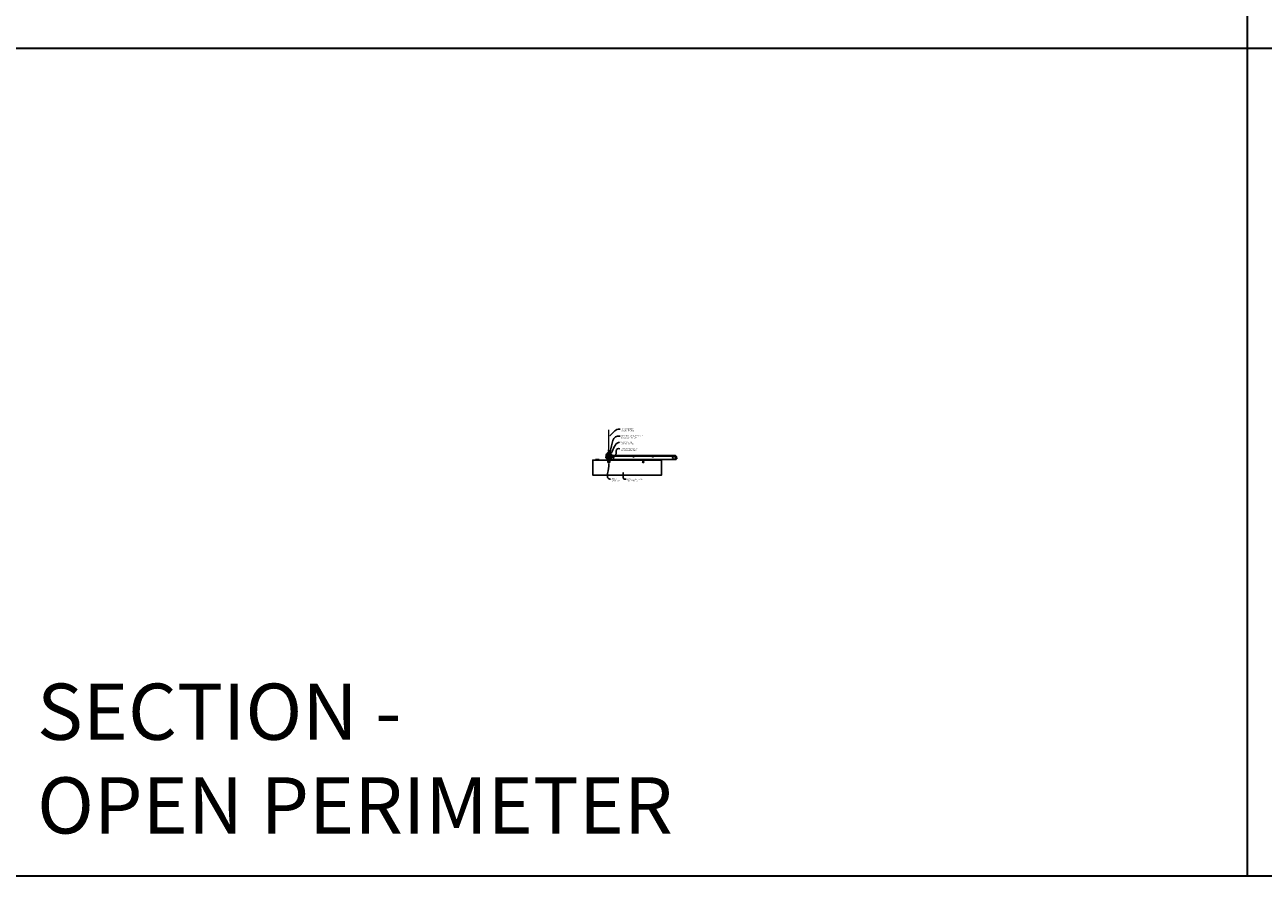
# Model space of a CAD drawing. Units: inches. Extents: x 0 to 3506, y 0 to 1251.
# Drawn here: x 870 to 1302, y 0 to 297 of the extents above; entities that cross this region are included whole.
import ezdxf
from ezdxf import colors
from ezdxf.entities.mleader import LeaderData, LeaderLine
from ezdxf.math import Vec2, Vec3

# ---------------------------------------------------------------- set-up
doc = ezdxf.new("R2010")
doc.units = ezdxf.units.IN
doc.header["$MEASUREMENT"] = 0
for name, color, linetype, lineweight in [('Z-ANNO-NOTE', 7, 'Continuous', 35), ('Z-CLNG-SUSP', 3, 'Continuous', 18), ('Z-CLNG-TEES', 3, 'Continuous', 18), ('Z-CLNG-WOOD', 5, 'Continuous', 25), ('Z-CLNG-WOOD-PATT', 2, 'Continuous', 15)]:
    doc.layers.add(name, color=color, linetype=linetype, lineweight=lineweight)
doc.layers.add('Z-ANNO-NPLT', color=252, linetype='Continuous', lineweight=35, plot=False)
doc.layers.add('Z-ANNO-RDME', color=252, linetype='Continuous', lineweight=35, plot=False)
doc.styles.add('1-4', font='arial.ttf', dxfattribs={"height": 0.375})
doc.styles.get("Standard").update_dxf_attribs({"font": 'arial.ttf', "height": 0.09375})

msp = doc.modelspace()

# ---------------------------------------------------------------- hatches: boundary and pattern name
at = {"layer": 'Z-CLNG-WOOD-PATT'}
h = msp.add_hatch(dxfattribs=at)
h.set_pattern_fill('ENDGRAIN', color=256, scale=1.5, angle=90, style=0)
h.set_pattern_definition([(90, (1073.0625, 145.5333), (-1.5, 1.5), [0.075, -1.425]), (90, (1072.9125, 144.4833), (-1.5, 1.5), [0.15, -1.35]), (90, (1072.8375, 145.4583), (-1.5, 1.5), [0.075, -1.425]), (90, (1072.6875, 144.5583), (-1.5, 1.5), [0.075, -1.425]), (90, (1072.6125, 145.4583), (-1.5, 1.5), [0.075, -1.425]), (90, (1072.5375, 144.6333), (-1.5, 1.5), [0.075, -1.425]), (90, (1072.4625, 145.4583), (-1.5, 1.5), [0.075, -1.425]), (90, (1072.3125, 144.6333), (-1.5, 1.5), [0.075, -0.825, 0.075, -0.525]), (90, (1072.1625, 144.6333), (-1.5, 1.5), [0.15, -0.75, 0.075, -0.525]), (90, (1071.9375, 144.5583), (-1.5, 1.5), [0.075, -0.225, 0.075, -0.6, 0.075, -0.45]), (90, (1071.7875, 144.4833), (-1.5, 1.5), [0.075, -0.3, 0.15, -0.975]), (90, (1071.7125, 145.4583), (-1.5, 1.5), [0.075, -1.425]), (90, (1071.6375, 144.4833), (-1.5, 1.5), [0.075, -0.375, 0.075, -0.975]), (135, (1073.0625, 144.3333), (-1.5, -4e-16), [0.2121, -1.9092]), (135, (1073.0625, 145.6083), (-1.5, -4e-16), [0.42426, -1.69706]), (135, (1072.3125, 145.6083), (-1.5, -4e-16), [0.10607, -2.01526]), (135, (1072.1625, 144.3333), (-1.5, -4e-16), [0.3182, -1.8031]), (135, (1072.1625, 145.6083), (-1.5, -4e-16), [0.53033, -1.591]), (135, (1071.9375, 145.6083), (-1.5, -4e-16), [0.3182, -1.8031]), (45, (1071.7875, 145.3083), (-2e-16, 1.5), [0.10607, -2.01526]), (45, (1072.9875, 144.7833), (-2e-16, 1.5), [0.2121, -1.9092]), (45, (1072.3875, 144.8583), (-2e-16, 1.5), [0.2121, -1.9092]), (45, (1072.6875, 145.3083), (-2e-16, 1.5), [0.2121, -1.9092]), (45, (1072.0875, 145.2333), (-2e-16, 1.5), [0.21213, -1.9092]), (45, (1071.9375, 145.3083), (-2e-16, 1.5), [0.3182, -1.8031]), (45, (1072.8375, 144.9333), (-2e-16, 1.5), [0.3182, -1.8031]), (45, (1072.7625, 145.1583), (-2e-16, 1.5), [0.3182, -1.8031]), (45, (1072.2375, 144.9333), (-2e-16, 1.5), [0.3182, -1.8031]), (45, (1072.1625, 145.0833), (-2e-16, 1.5), [0.3182, -1.8031]), (116.565, (1072.7625, 144.40834), (-6e-10, 1.5), [0.1677, -3.1864]), (116.565, (1072.8375, 145.53334), (-6e-10, 1.5), [0.6708, -2.6833]), (116.565, (1072.6125, 145.53334), (-6e-10, 1.5), [0.6708, -2.6833]), (116.565, (1072.4625, 145.53334), (-6e-10, 1.5), [0.67082, -1.005, 0.33541, -1.34287]), (116.565, (1072.2375, 145.68334), (-6e-10, 1.5), [0.1677, -3.1864]), (116.565, (1071.7125, 144.33334), (-6e-10, 1.5), [0.1677, -3.1864]), (116.565, (1071.7125, 145.53334), (-6e-10, 1.5), [0.3354, -3.0187]), (63.435, (1073.0625, 145.15834), (6e-10, 1.5), [0.3354, -3.0187]), (63.435, (1072.6875, 144.63334), (6e-10, 1.5), [0.3354, -3.0187]), (63.43, (1072.9125, 144.63334), (6e-10, 1.5), [0.1677, -3.1864]), (63.435, (1072.5375, 144.70834), (6e-10, 1.5), [0.5031, -2.851]), (63.435, (1072.5375, 145.00834), (6e-10, 1.5), [0.3354, -3.0187]), (63.435, (1072.4625, 145.15834), (6e-10, 1.5), [0.3354, -3.0187]), (63.435, (1072.3125, 144.70834), (6e-10, 1.5), [0.1677, -3.1864]), (63.435, (1072.1625, 144.78334), (6e-10, 1.5), [0.1677, -3.1864]), (63.435, (1071.8625, 145.38334), (6e-10, 1.5), [0.1677, -3.1864]), (63.435, (1072.3875, 145.30834), (6e-10, 1.5), [0.1677, -3.1864]), (63.435, (1071.9375, 144.63334), (6e-10, 1.5), [0.5031, -2.851]), (63.435, (1071.7875, 144.55834), (6e-10, 1.5), [0.3354, -3.0187]), (63.435, (1072.2375, 145.38334), (6e-10, 1.5), [0.1677, -1.5093, 0.1677, -1.5094]), (63.435, (1071.9375, 144.93334), (6e-10, 1.5), [0.3354, -3.0187]), (63.435, (1071.7875, 145.00834), (6e-10, 1.5), [0.3354, -3.0187]), (63.435, (1071.6375, 144.55834), (6e-10, 1.5), [0.3354, -3.0187]), (63.435, (1071.6375, 145.00834), (6e-10, 1.5), [0.3354, -3.0187])])
h.paths.add_polyline_path([(1073.5625, 144.583343, 1), (1073.0625, 144.583343, 1)])
h = msp.add_hatch(dxfattribs=at)
h.set_pattern_fill('ENDGRAIN', color=256, scale=1.5, angle=90, style=0)
h.set_pattern_definition([(90, (1085.0625, 145.5333), (-1.5, 1.5), [0.075, -1.425]), (90, (1084.9125, 144.4833), (-1.5, 1.5), [0.15, -1.35]), (90, (1084.8375, 145.4583), (-1.5, 1.5), [0.075, -1.425]), (90, (1084.6875, 144.5583), (-1.5, 1.5), [0.075, -1.425]), (90, (1084.6125, 145.4583), (-1.5, 1.5), [0.075, -1.425]), (90, (1084.5375, 144.6333), (-1.5, 1.5), [0.075, -1.425]), (90, (1084.4625, 145.4583), (-1.5, 1.5), [0.075, -1.425]), (90, (1084.3125, 144.6333), (-1.5, 1.5), [0.075, -0.825, 0.075, -0.525]), (90, (1084.1625, 144.6333), (-1.5, 1.5), [0.15, -0.75, 0.075, -0.525]), (90, (1083.9375, 144.5583), (-1.5, 1.5), [0.075, -0.225, 0.075, -0.6, 0.075, -0.45]), (90, (1083.7875, 144.4833), (-1.5, 1.5), [0.075, -0.3, 0.15, -0.975]), (90, (1083.7125, 145.4583), (-1.5, 1.5), [0.075, -1.425]), (90, (1083.6375, 144.4833), (-1.5, 1.5), [0.075, -0.375, 0.075, -0.975]), (135, (1085.0625, 144.3333), (-1.5, -4e-16), [0.2121, -1.9092]), (135, (1085.0625, 145.6083), (-1.5, -4e-16), [0.42426, -1.69706]), (135, (1084.3125, 145.6083), (-1.5, -4e-16), [0.10607, -2.01526]), (135, (1084.1625, 144.3333), (-1.5, -4e-16), [0.3182, -1.8031]), (135, (1084.1625, 145.6083), (-1.5, -4e-16), [0.53033, -1.591]), (135, (1083.9375, 145.6083), (-1.5, -4e-16), [0.3182, -1.8031]), (45, (1083.7875, 145.3083), (-2e-16, 1.5), [0.10607, -2.01526]), (45, (1084.9875, 144.7833), (-2e-16, 1.5), [0.2121, -1.9092]), (45, (1084.3875, 144.8583), (-2e-16, 1.5), [0.2121, -1.9092]), (45, (1084.6875, 145.3083), (-2e-16, 1.5), [0.2121, -1.9092]), (45, (1084.0875, 145.2333), (-2e-16, 1.5), [0.21213, -1.9092]), (45, (1083.9375, 145.3083), (-2e-16, 1.5), [0.3182, -1.8031]), (45, (1084.8375, 144.9333), (-2e-16, 1.5), [0.3182, -1.8031]), (45, (1084.7625, 145.1583), (-2e-16, 1.5), [0.3182, -1.8031]), (45, (1084.2375, 144.9333), (-2e-16, 1.5), [0.3182, -1.8031]), (45, (1084.1625, 145.0833), (-2e-16, 1.5), [0.3182, -1.8031]), (116.565, (1084.7625, 144.40834), (-6e-10, 1.5), [0.1677, -3.1864]), (116.565, (1084.8375, 145.53334), (-6e-10, 1.5), [0.6708, -2.6833]), (116.565, (1084.6125, 145.53334), (-6e-10, 1.5), [0.6708, -2.6833]), (116.565, (1084.4625, 145.53334), (-6e-10, 1.5), [0.67082, -1.005, 0.33541, -1.34287]), (116.565, (1084.2375, 145.68334), (-6e-10, 1.5), [0.1677, -3.1864]), (116.565, (1083.7125, 144.33334), (-6e-10, 1.5), [0.1677, -3.1864]), (116.565, (1083.7125, 145.53334), (-6e-10, 1.5), [0.3354, -3.0187]), (63.435, (1085.0625, 145.15834), (6e-10, 1.5), [0.3354, -3.0187]), (63.435, (1084.6875, 144.63334), (6e-10, 1.5), [0.3354, -3.0187]), (63.43, (1084.9125, 144.63334), (6e-10, 1.5), [0.1677, -3.1864]), (63.435, (1084.5375, 144.70834), (6e-10, 1.5), [0.5031, -2.851]), (63.435, (1084.5375, 145.00834), (6e-10, 1.5), [0.3354, -3.0187]), (63.435, (1084.4625, 145.15834), (6e-10, 1.5), [0.3354, -3.0187]), (63.435, (1084.3125, 144.70834), (6e-10, 1.5), [0.1677, -3.1864]), (63.435, (1084.1625, 144.78334), (6e-10, 1.5), [0.1677, -3.1864]), (63.435, (1083.8625, 145.38334), (6e-10, 1.5), [0.1677, -3.1864]), (63.435, (1084.3875, 145.30834), (6e-10, 1.5), [0.1677, -3.1864]), (63.435, (1083.9375, 144.63334), (6e-10, 1.5), [0.5031, -2.851]), (63.435, (1083.7875, 144.55834), (6e-10, 1.5), [0.3354, -3.0187]), (63.435, (1084.2375, 145.38334), (6e-10, 1.5), [0.1677, -1.5093, 0.1677, -1.5094]), (63.435, (1083.9375, 144.93334), (6e-10, 1.5), [0.3354, -3.0187]), (63.435, (1083.7875, 145.00834), (6e-10, 1.5), [0.3354, -3.0187]), (63.435, (1083.6375, 144.55834), (6e-10, 1.5), [0.3354, -3.0187]), (63.435, (1083.6375, 145.00834), (6e-10, 1.5), [0.3354, -3.0187])])
h.paths.add_polyline_path([(1085.5625, 144.583343, 1), (1085.0625, 144.583343, 1)])

# ---------------------------------------------------------------- linework, layer by layer
at = {"layer": 'Z-ANNO-NPLT'}
for p, q in [((1296, 1152), (1296, 0)), ((1728, 288.805562), (0, 288.805562)), ((1728, 288.805562), (0, 288.805562))]:
    msp.add_line(p, q, dxfattribs=at)
msp.add_lwpolyline([(1728, 1152), (1728, 0), (0, 0), (0, 1152)], close=True, dxfattribs=at)
at = {"layer": 'Z-CLNG-SUSP'}
msp.add_lwpolyline([(1074.207756, 146.192152), (1073.866236, 145.65943, 0.1177722415), (1073.81344, 145.508071), (1073.715437, 144.542514, -0.9037913471), (1072.909564, 144.542509), (1072.81156, 145.508071, 0.1177722415), (1072.758764, 145.65943), (1072.417244, 146.192152), (1072.4425, 146.208343), (1072.78402, 145.675621, -0.1177722415), (1072.841406, 145.511101), (1072.93941, 144.545538, 0.9037913471), (1073.68559, 144.545538), (1073.783594, 145.511101, -0.1177722415), (1073.84098, 145.675621), (1074.1825, 146.208343)], format="xyb", close=True, dxfattribs=at)
for points in [[(1072.823121, 145.594655), (1072.914062, 145.503125), (1072.935344, 145.524269), (1072.782296, 145.678309)], [(1073.801879, 145.594655), (1073.710938, 145.503125), (1073.689656, 145.524269), (1073.842704, 145.678309)]]:
    msp.add_lwpolyline(points, dxfattribs=at)
at = {"layer": 'Z-CLNG-SUSP', "lineweight": 40}
for points, knots in [([(1072.546562, 145.990435), (1072.52241, 145.983993), (1072.4134, 145.979171), (1072.194745, 146.223987), (1072.595939, 146.369671), (1072.409723, 146.913914), (1072.959183, 147.969106), (1073.987484, 147.728439), (1074.191845, 146.653108), (1074.032159, 146.353641), (1073.878144, 146.171439), (1073.966582, 146.014182), (1074.04433, 145.992818)], [1.5366535322, 1.5366535322, 1.5366535322, 1.5366535322, 1.6103410432, 1.8569307401, 2.1786720925, 2.4267712444, 3.3489477648, 4.1321822295, 4.6062206897, 4.9440627514, 5.0652426129, 5.2960775738, 5.2960775738, 5.2960775738, 5.2960775738]), ([(1072.457894, 146.554468), (1072.550297, 146.540962), (1072.726031, 146.515277), (1072.33798, 146.536645), (1072.757583, 146.487067), (1072.333268, 146.51102), (1072.74869, 146.4642), (1072.363815, 146.483994), (1072.752106, 146.437622), (1072.759909, 146.158686), (1072.624082, 146.022896), (1072.575519, 146.000852)], [0, 0, 0, 0, 0.1592535115, 0.3028722872, 0.4505962105, 0.5942149863, 0.7379968865, 0.881363842, 1.0188241795, 1.3527123544, 1.5066714285, 1.5066714285, 1.5066714285, 1.5066714285]), ([(1074.077406, 145.988824), (1074.208882, 145.991965), (1074.481852, 146.356929), (1073.840887, 146.473175), (1074.25029, 146.405232), (1073.889114, 146.488629), (1074.266471, 146.425208), (1073.89378, 146.502311), (1074.259885, 146.442407), (1073.921844, 146.515761), (1074.084535, 146.492197), (1074.172879, 146.479401)], [5.3278466825, 5.3278466825, 5.3278466825, 5.3278466825, 5.6977260848, 5.9619536029, 6.0875687225, 6.2194806227, 6.3490097103, 6.4775166927, 6.6070461056, 6.7333786632, 6.8834961633, 6.8834961633, 6.8834961633, 6.8834961633])]:
    msp.add_open_spline(points, degree=3, knots=knots, dxfattribs=at)
at = {"layer": 'Z-CLNG-TEES'}
for p, q in [((1073.2602, 148.61322), (1073.181588, 148.658983)), ((1073.2602, 148.732671), (1073.236265, 148.748122)), ((1073.75, 146.458343), (1074.1875, 146.958343)), ((1074.1875, 146.958343), (1096.4375, 146.958343)), ((1096.875, 146.458343), (1096.4375, 146.958343)), ((1073.0625, 146.208343), (1073.1875, 146.333343)), ((1073.0625, 145.833343), (1073.0625, 146.208343)), ((1073.0625, 145.833343), (1073.1875, 145.708343)), ((1073.206149, 146.333343), (1073.1875, 146.333343)), ((1073.1875, 145.708343), (1073.296875, 145.708343)), ((1073.296875, 146.277595), (1073.296875, 146.391179)), ((1073.328125, 145.708343), (1073.861958, 145.708343)), ((1074.125, 146.333343), (1073.418851, 146.333343)), ((1073.6875, 145.520843), (1073.6875, 145.708343)), ((1073.6875, 145.583343), (1073.748349, 145.583343)), ((1073.6875, 145.520843), (1073.693104, 145.520843)), ((1073.728542, 145.520843), (1073.784711, 145.520843)), ((1073.75, 146.333343), (1073.75, 146.458343)), ((1073.790639, 145.583343), (1073.798207, 145.583343)), ((1073.812594, 145.499736), (1073.853987, 145.458343)), ((1073.82672, 145.573998), (1073.879875, 145.520843)), ((1073.832031, 146.552093), (1096.792969, 146.552093)), ((1073.853987, 145.458343), (1096.771013, 145.458343)), ((1073.879875, 145.520843), (1096.745125, 145.520843)), ((1073.897593, 145.708343), (1074.125, 145.708343)), ((1074.1875, 146.205137), (1074.1875, 146.270843)), ((1074.1875, 145.770843), (1074.1875, 146.160556)), ((1096.4375, 145.770843), (1096.4375, 146.270843)), ((1096.5, 146.333343), (1097.206149, 146.333343)), ((1097.296875, 145.708343), (1096.5, 145.708343)), ((1096.807625, 145.583343), (1096.745125, 145.520843)), ((1096.833513, 145.520843), (1096.771013, 145.458343)), ((1096.9375, 145.583343), (1096.807625, 145.583343)), ((1096.9375, 145.520843), (1096.833513, 145.520843)), ((1096.875, 146.333343), (1096.875, 146.458343)), ((1096.9375, 146.333343), (1096.875, 146.333343)), ((1096.9375, 145.520843), (1096.9375, 145.708343)), ((1097.206149, 146.333343), (1097.1875, 146.333343))]:
    msp.add_line(p, q, dxfattribs=at)
for points in [[(1073.178447, 148.494034), (1073.3648, 148.609887), (1073.3648, 155.781567)], [(1073.2602, 148.544859), (1073.2602, 155.781567)], [(1073.178447, 148.234034), (1073.3648, 148.349887), (1073.3648, 148.486721)], [(1073.178447, 147.974034), (1073.3648, 148.089887), (1073.3648, 148.226721)], [(1073.178447, 147.714034), (1073.3648, 147.829887), (1073.3648, 147.966721)]]:
    msp.add_lwpolyline(points, dxfattribs=at)
for points in [[(1073.734375, 145.516656), (1073.6875, 145.489593), (1073.359375, 145.489593, -0.4142135624), (1073.328125, 145.520843), (1073.328125, 146.520843, -0.4142135624), (1073.359375, 146.552093), (1073.40625, 146.552093, 0.4142135624), (1073.4375, 146.583343), (1073.4375, 146.927093, 0.4142135624), (1073.40625, 146.958343), (1073.21875, 146.958343, 0.4142135624), (1073.1875, 146.927093), (1073.1875, 146.583343, 0.4142135624), (1073.21875, 146.552093), (1073.265625, 146.552093, -0.4142135624), (1073.296875, 146.520843), (1073.296875, 145.520843, -0.4142135624), (1073.265625, 145.489593), (1072.9375, 145.489593), (1072.890625, 145.516656, 1.3032253728), (1072.875, 145.458343), (1073.75, 145.458343, 1.3032253728)], [(1073.265625, 146.568762), (1073.21875, 146.568762, -0.4142135624), (1073.203125, 146.584387), (1073.203125, 146.928137, -0.4142135624), (1073.21875, 146.943762), (1073.40625, 146.943762, -0.4142135624), (1073.421875, 146.928137), (1073.421875, 146.584387, -0.4142135624), (1073.40625, 146.568762), (1073.359375, 146.568762, 0.4142135624), (1073.3125, 146.521887, 0.4142135624)]]:
    msp.add_lwpolyline(points, format="xyb", close=True, dxfattribs=at)
for points in [[(1073.3648, 147.706721), (1073.3648, 147.636095, 0.0349095215), (1073.369663, 147.56653), (1073.2602, 147.447893, 0.4212215827), (1073.229875, 146.307817, 0.1503225811), (1073.296875, 146.277595)], [(1073.364819, 147.631769), (1073.443412, 147.586018, -0.4796122098), (1073.455538, 147.505353), (1073.2602, 147.293643, 0.3684974774), (1073.28938, 146.397218, 0.0774598364), (1073.296875, 146.391179)], [(1073.2602, 148.359854), (1073.181588, 148.405617, -0.5792866085), (1073.182176, 148.496352)], [(1073.2602, 148.099854), (1073.181588, 148.145617, -0.5792866085), (1073.182176, 148.236352)], [(1073.2602, 147.839854), (1073.181588, 147.885617, -0.5792866085), (1073.182176, 147.976352)], [(1073.182176, 147.716352, 0.5792866085), (1073.181588, 147.625617), (1073.2602, 147.579854)], [(1073.3648, 148.67178), (1073.443412, 148.626018, -0.5653491315), (1073.444713, 148.536402), (1073.2602, 148.421693), (1073.2602, 148.284859)], [(1073.2602, 148.024859), (1073.2602, 148.161693), (1073.444713, 148.276402, 0.5653491315), (1073.443412, 148.366018), (1073.3648, 148.41178)], [(1073.3648, 148.15178), (1073.443412, 148.106018, -0.5653491315), (1073.444713, 148.016402), (1073.2602, 147.901693), (1073.2602, 147.764859)], [(1073.3648, 147.89178), (1073.443412, 147.846018, -0.5653491315), (1073.444713, 147.756402), (1073.2602, 147.641693), (1073.2602, 147.600706, 0.0675280876), (1073.278275, 147.467483)], [(1073.328125, 146.391179, 0.0774598364), (1073.33562, 146.397218, 0.3664409479), (1073.367362, 147.291387, -0.0414137308), (1073.321756, 147.360358)], [(1073.328125, 146.277595, 0.1503225811), (1073.395125, 146.307817, 0.3676622554), (1073.463319, 147.338079, -0.0628565391), (1073.401863, 147.447179)]]:
    msp.add_lwpolyline(points, format="xyb", dxfattribs=at)
for centre, radius in [((1073.2079, 148.704182), 0.0523), ((1074.0625, 146.177093), 0.078125), ((1074.9375, 146.036468), 0.15625), ((1081.9375, 146.333343), 0.125), ((1088.6875, 146.333343), 0.125), ((1095.6875, 146.036468), 0.15625), ((1096.5625, 146.177093), 0.078125), ((1096.5625, 145.864593), 0.078125)]:
    msp.add_circle(centre, radius, dxfattribs=at)
for centre, radius, start, end in [((1074.0625, 145.864593), 0.078125, 193.10256061, 101.57086732), ((1074.125, 146.270843), 0.0625, 360, 90), ((1074.125, 145.770843), 0.0625, 270, 0), ((1096.5, 146.270843), 0.0625, 90, 180), ((1096.5, 145.770843), 0.0625, 180, 270)]:
    msp.add_arc(centre, radius, start, end, dxfattribs=at)
at = {"layer": 'Z-CLNG-WOOD'}
for points in [[(1073.783018, 145.208343), (1091.6875, 145.208343), (1091.6875, 139.958343), (1067.6875, 139.958343), (1067.6875, 145.208343), (1072.841982, 145.208343)], [(1072.872136, 145.208343), (1073.752864, 145.208343)]]:
    msp.add_lwpolyline(points, dxfattribs=at)
msp.add_lwpolyline([(1068.6875, 145.208343), (1069.9375, 145.208343), (1069.9375, 145.395843), (1068.6875, 145.395843)], close=True, dxfattribs=at)
for centre in [(1073.3125, 144.583343), (1085.3125, 144.583343)]:
    msp.add_circle(centre, 0.25, dxfattribs=at)

# ---------------------------------------------------------------- texts
at = {"layer": 'Z-ANNO-RDME', "insert": (873.875309, 8.776948), "char_height": 19.61711113, "width": 412.22692483, "attachment_point": 7}
msp.add_mtext('SECTION -\\POPEN PERIMETER', dxfattribs=at)

# ---------------------------------------------------------------- leaders
at = {"layer": 'Z-ANNO-NOTE'}
ml = msp.add_multileader_mtext('Standard', dxfattribs=at)
ml.set_content('HANGER WIRE (BY \\PSUBCONTRACTOR)', color=256, style='1-4')
ml.set_leader_properties()
ml.build(insert=Vec2(0, 0))
ml.multileader.update_dxf_attribs({"leader_type": 2, "text_right_attachment_type": 3, "dogleg_length": 0.36, "arrow_head_size": 0.375, "scale": 4})
ctx = ml.context
ctx.base_point, ctx.scale, ctx.char_height, ctx.arrow_head_size, ctx.landing_gap_size, ctx.plane_origin = Vec3(1077.249647, 156.011474), 4, 0.375, 0.375, 0.36, Vec3(1075.894741, 155.524804)
ctx.right_attachment = 3
notes = []
notes.append((ctx, [(0, (1, 1, 0), (1075.809647, 156.011474), (1, 0), 1.44, [(0, [(1073.310195, 153.409654), (1076.594997, 156.011474)], 0, [])])]))
ctx.mtext.insert, ctx.mtext.flow_direction = Vec3(1077.609647, 156.254098), 5
ml = msp.add_multileader_mtext('Standard', dxfattribs=at)
ml.set_content('15/16" HD T-BAR MAIN RUNNER\\P(BY SUBCONTRACTOR)', color=256, style='1-4')
ml.set_leader_properties()
ml.build(insert=Vec2(0, 0))
ml.multileader.update_dxf_attribs({"leader_type": 2, "text_right_attachment_type": 3, "dogleg_length": 0.36, "arrow_head_size": 0.375, "scale": 4})
ctx = ml.context
ctx.base_point, ctx.scale, ctx.char_height, ctx.arrow_head_size, ctx.landing_gap_size, ctx.plane_origin = Vec3(1077.232413, 153.585273), 4, 0.375, 0.375, 0.36, Vec3(1075.877506, 153.098604)
ctx.right_attachment = 3
notes.append((ctx, [(0, (1, 1, 0), (1075.792413, 153.585273), (1, 0), 1.44, [(0, [(1073.3125, 146.958343), (1076.309922, 153.585273)], 0, [])])]))
ctx.mtext.insert, ctx.mtext.flow_direction = Vec3(1077.592413, 153.827898), 5
ml = msp.add_multileader_mtext('Standard', dxfattribs=at)
ml.set_content('SAFETY WIRE (BY\\PSUBCONTRACTOR)', color=256, style='1-4')
ml.set_leader_properties()
ml.build(insert=Vec2(0, 0))
ml.multileader.update_dxf_attribs({"leader_type": 2, "text_right_attachment_type": 3, "dogleg_length": 0.36, "arrow_head_size": 0.375, "scale": 4})
ctx = ml.context
ctx.base_point, ctx.scale, ctx.char_height, ctx.arrow_head_size, ctx.landing_gap_size, ctx.plane_origin = Vec3(1077.082024, 151.419939), 4, 0.375, 0.375, 0.36, Vec3(1073.005521, 148.753878)
ctx.right_attachment = 3
notes.append((ctx, [(0, (1, 1, 0), (1075.642024, 151.419939), (1, 0), 1.44, [(0, [(1073.976777, 147.398751), (1076.632354, 151.353879)], 0, [])])]))
ctx.mtext.insert, ctx.mtext.flow_direction = Vec3(1077.442024, 151.662564), 5
ml = msp.add_multileader_mtext('Standard', dxfattribs=at)
ml.set_content('15/16" T-BAR CROSS TEE\\P(BY SUBCONTRACTOR)', color=256, style='1-4')
ml.set_leader_properties()
ml.build(insert=Vec2(0, 0))
ml.multileader.update_dxf_attribs({"leader_type": 2, "text_right_attachment_type": 3, "dogleg_length": 0.36, "arrow_head_size": 0.375, "scale": 4})
ctx = ml.context
ctx.base_point, ctx.scale, ctx.char_height, ctx.arrow_head_size, ctx.landing_gap_size, ctx.plane_origin = Vec3(1077.163311, 149.183056), 4, 0.375, 0.375, 0.36, Vec3(1075.808404, 149.819937)
ctx.right_attachment = 3
notes.append((ctx, [(0, (1, 1, 0), (1075.723311, 149.183056), (1, 0), 1.44, [(0, [(1075.675154, 146.702679), (1076.341103, 149.168347)], 0, [])])]))
ctx.mtext.insert, ctx.mtext.flow_direction = Vec3(1077.523311, 149.425681), 5
ml = msp.add_multileader_mtext('Standard', dxfattribs=at)
ml.set_content('9WOOD \\PDOWEL CLIP', color=256, style='1-4')
ml.set_leader_properties()
ml.build(insert=Vec2(0, 0))
ml.multileader.update_dxf_attribs({"leader_type": 2, "text_right_attachment_type": 3, "dogleg_length": 0.36, "arrow_head_size": 0.375, "scale": 4})
ctx = ml.context
ctx.base_point, ctx.scale, ctx.char_height, ctx.arrow_head_size, ctx.landing_gap_size, ctx.plane_origin = Vec3(1073.889672, 138.59308), 4, 0.375, 0.375, 0.36, Vec3(1070.835162, 140.453267)
ctx.right_attachment = 3
notes.append((ctx, [(0, (1, 1, 0), (1072.449672, 138.59308), (1, 0), 1.44, [(0, [(1073.312503, 144.178341), (1073.637903, 138.590869)], 0, [])])]))
ctx.mtext.insert, ctx.mtext.flow_direction = Vec3(1074.249672, 138.783777), 5
ml = msp.add_multileader_mtext('Standard', dxfattribs=at)
ml.set_content('9WOOD DOWEL WOOD\\PGRILLE CEILING ', color=256, style='1-4')
ml.set_leader_properties()
ml.build(insert=Vec2(0, 0))
ml.multileader.update_dxf_attribs({"leader_type": 2, "text_right_attachment_type": 3, "dogleg_length": 0.36, "arrow_head_size": 0.375, "scale": 4})
ctx = ml.context
ctx.base_point, ctx.scale, ctx.char_height, ctx.arrow_head_size, ctx.landing_gap_size, ctx.plane_origin = Vec3(1079.363193, 138.552013), 4, 0.375, 0.375, 0.36, Vec3(1078.008286, 140.966429)
ctx.right_attachment = 3
notes.append((ctx, [(0, (1, 1, 0), (1077.923193, 138.552013), (1, 0), 1.44, [(0, [(1078.260689, 141.261421), (1078.605986, 138.607299)], 0, [])])]))
ctx.mtext.insert, ctx.mtext.flow_direction = Vec3(1079.723193, 138.74271), 5
for ctx, leaders in notes:
    for number, flags, end, landing, length, lines in leaders:
        leader = LeaderData()
        leader.index, (leader.has_last_leader_line, leader.has_dogleg_vector, leader.attachment_direction) = number, flags
        leader.last_leader_point, leader.dogleg_vector, leader.dogleg_length = Vec3(end), Vec3(landing), length
        for number, points, colour, breaks in lines:
            line = LeaderLine()
            line.index, line.vertices, line.color, line.breaks = number, Vec3.list(points), colors.encode_raw_color(colour), breaks
            leader.lines.append(line)
        ctx.leaders.append(leader)

doc.saveas('drawing.dxf')
